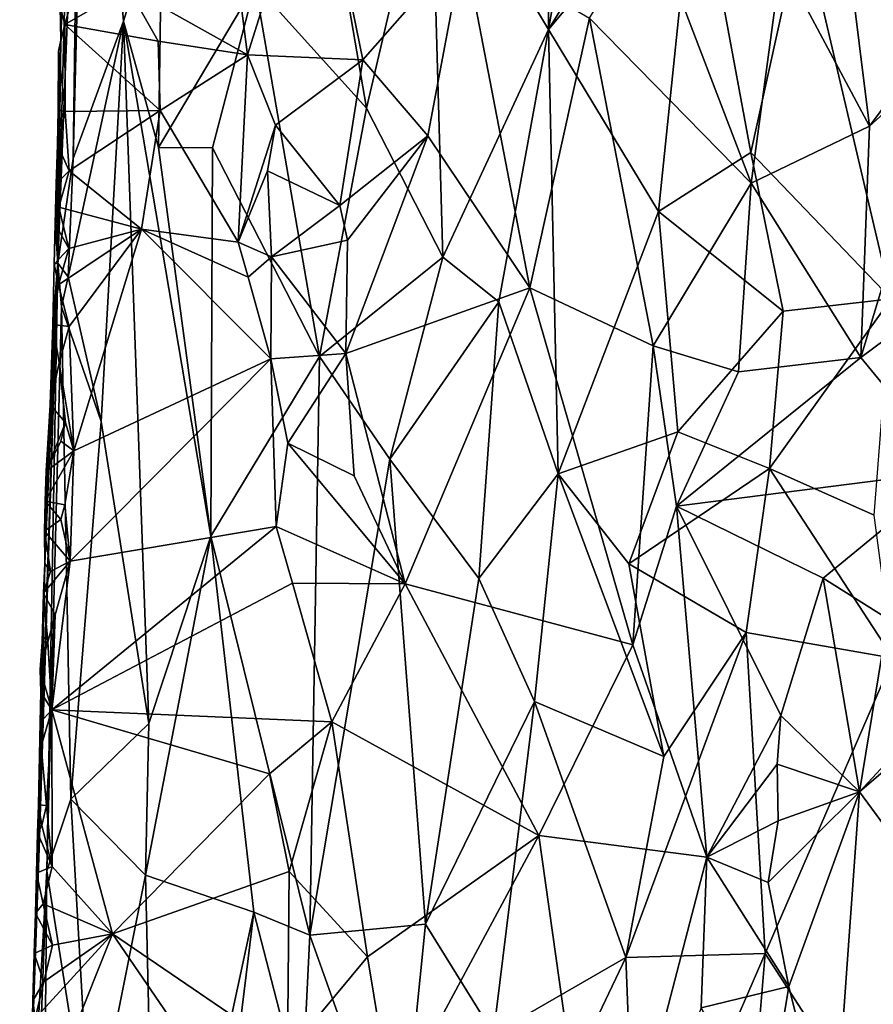
# Model space of a CAD drawing. Units: metres. Extents: x 22.6 to 24.4, y -17.8 to 2.4.
# Drawn here: x 22.9 to 23.3, y -7.6 to -7.1 of the extents above; entities that cross this region are included whole.
import ezdxf

# ---------------------------------------------------------------- set-up
doc = ezdxf.new("R2010")
doc.units = ezdxf.units.M

msp = doc.modelspace()

# ---------------------------------------------------------------- linework, layer by layer
at = {"layer": '1'}
for points in [[(23.07073, -6.99893, -0.9797), (23.13328, -7.10336, -0.92289), (23.13463, -6.69757, -0.93138)], [(23.13463, -6.69757, -0.93138), (23.13328, -7.10336, -0.92289), (23.18013, -6.83633, -0.89699)], [(23.18013, -6.83633, -0.89699), (23.13328, -7.10336, -0.92289), (23.21451, -6.97087, -0.87781)], [(22.88219, -6.86301, -1.46076), (22.8741, -7.10909, -1.51074), (22.87261, -7.22761, -1.33928)], [(22.88219, -6.86301, -1.46076), (22.87261, -7.22761, -1.33928), (22.88385, -6.93623, -1.30839)], [(22.88219, -6.86301, -1.46076), (22.87409, -7.07142, -1.53601), (22.8741, -7.10909, -1.51074)], [(22.88385, -6.93623, -1.30839), (22.88072, -7.17201, -1.29368), (22.88845, -6.87229, -1.29429)], [(22.88845, -6.87229, -1.29429), (22.88072, -7.17201, -1.29368), (22.90745, -7.09895, -1.22514)], [(22.88845, -6.87229, -1.29429), (22.90745, -7.09895, -1.22514), (22.92803, -7.03257, -1.18306)], [(23.25703, -7.06678, -1.57739), (23.27054, -6.88705, -1.58054), (23.30382, -7.15478, -1.57923)], [(23.30382, -7.15478, -1.57923), (23.27054, -6.88705, -1.58054), (23.4113, -7.01035, -1.57695)], [(22.87261, -7.22761, -1.33928), (22.88072, -7.17201, -1.29368), (22.88385, -6.93623, -1.30839)], [(23.21451, -6.97087, -0.87781), (23.13328, -7.10336, -0.92289), (23.21152, -7.00976, -0.87733)], [(22.97745, -7.07947, -1.09663), (23.0366, -7.14524, -1.0146), (23.00912, -6.98504, -1.05536)], [(23.00912, -6.98504, -1.05536), (23.0366, -7.14524, -1.0146), (23.07073, -6.99893, -0.9797)], [(22.97328, -7.11693, -1.56694), (22.96042, -7.01592, -1.57176), (23.01019, -6.99952, -1.57423)], [(22.97328, -7.11693, -1.56694), (23.01019, -6.99952, -1.57423), (23.03464, -7.11958, -1.57587)], [(23.03464, -7.11958, -1.57587), (23.01019, -6.99952, -1.57423), (23.08828, -7.0583, -1.57843)], [(23.0366, -7.14524, -1.0146), (23.07713, -7.22438, -0.96644), (23.07073, -6.99893, -0.9797)], [(23.07073, -6.99893, -0.9797), (23.07713, -7.22438, -0.96644), (23.13328, -7.10336, -0.92289)], [(23.13328, -7.10336, -0.92289), (23.19186, -7.20014, -0.88592), (23.21152, -7.00976, -0.87733)], [(23.21152, -7.00976, -0.87733), (23.19186, -7.20014, -0.88592), (23.24079, -7.16885, -0.86272)], [(23.26806, -7.04503, -0.85283), (23.21152, -7.00976, -0.87733), (23.24079, -7.16885, -0.86272)], [(23.26806, -7.04503, -0.85283), (23.31541, -7.24652, -0.83717), (23.3598, -7.0132, -0.82863)], [(23.30382, -7.15478, -1.57923), (23.4113, -7.01035, -1.57695), (23.34864, -7.11419, -1.57975)], [(22.91001, -7.08118, -1.5771), (22.96042, -7.01592, -1.57176), (22.97328, -7.11693, -1.56694)], [(22.90745, -7.09895, -1.22514), (22.92613, -7.16615, -1.18281), (22.92803, -7.03257, -1.18306)], [(22.92803, -7.03257, -1.18306), (22.92613, -7.16615, -1.18281), (22.97745, -7.07947, -1.09663)], [(23.24094, -7.18502, -1.57405), (23.15507, -7.09739, -1.58232), (23.18715, -7.04417, -1.57888)], [(23.24094, -7.18502, -1.57405), (23.18715, -7.04417, -1.57888), (23.25703, -7.06678, -1.57739)], [(23.26806, -7.04503, -0.85283), (23.24079, -7.16885, -0.86272), (23.31541, -7.24652, -0.83717)], [(23.03464, -7.11958, -1.57587), (23.08828, -7.0583, -1.57843), (23.06926, -7.1599, -1.57964)], [(23.12345, -7.24075, -1.57839), (23.06926, -7.1599, -1.57964), (23.08828, -7.0583, -1.57843)], [(23.08828, -7.0583, -1.57843), (23.15507, -7.09739, -1.58232), (23.12345, -7.24075, -1.57839)], [(23.24094, -7.18502, -1.57405), (23.25703, -7.06678, -1.57739), (23.30382, -7.15478, -1.57923)], [(22.87409, -7.07142, -1.53601), (22.8739, -7.09139, -1.54748), (22.8741, -7.10909, -1.51074)], [(22.8739, -7.09139, -1.54748), (22.88343, -7.07524, -1.57681), (22.87634, -7.10065, -1.57587)], [(22.87634, -7.10065, -1.57587), (22.88343, -7.07524, -1.57681), (22.91001, -7.08118, -1.5771)], [(22.92596, -7.10951, -1.57625), (22.87634, -7.10065, -1.57587), (22.91001, -7.08118, -1.5771)], [(22.92596, -7.10951, -1.57625), (22.91001, -7.08118, -1.5771), (22.97328, -7.11693, -1.56694)], [(22.92613, -7.16615, -1.18281), (22.95482, -7.16632, -1.13035), (22.97745, -7.07947, -1.09663)], [(22.95482, -7.16632, -1.13035), (23.01165, -7.27727, -1.03957), (22.97745, -7.07947, -1.09663)], [(22.97745, -7.07947, -1.09663), (23.01165, -7.27727, -1.03957), (23.0366, -7.14524, -1.0146)], [(22.8741, -7.10909, -1.51074), (22.8739, -7.09139, -1.54748), (22.87634, -7.10065, -1.57587)], [(23.12345, -7.24075, -1.57839), (23.15507, -7.09739, -1.58232), (23.18901, -7.27161, -1.57832)], [(23.15507, -7.09739, -1.58232), (23.24094, -7.18502, -1.57405), (23.18901, -7.27161, -1.57832)], [(22.87644, -7.14693, -1.57785), (22.87298, -7.11495, -1.57621), (22.87634, -7.10065, -1.57587)], [(22.8741, -7.10909, -1.51074), (22.87634, -7.10065, -1.57587), (22.87298, -7.11495, -1.57621)], [(22.87644, -7.14693, -1.57785), (22.87634, -7.10065, -1.57587), (22.92698, -7.14648, -1.57631)], [(22.92698, -7.14648, -1.57631), (22.87634, -7.10065, -1.57587), (22.92596, -7.10951, -1.57625)], [(22.88072, -7.17201, -1.29368), (22.87815, -7.23486, -1.29376), (22.90745, -7.09895, -1.22514)], [(22.90745, -7.09895, -1.22514), (22.87815, -7.23486, -1.29376), (22.89554, -7.31185, -1.23891)], [(22.89554, -7.31185, -1.23891), (22.92094, -7.47228, -1.17222), (22.90745, -7.09895, -1.22514)], [(22.90745, -7.09895, -1.22514), (22.92094, -7.47228, -1.17222), (22.95381, -7.37279, -1.1195)], [(22.92613, -7.16615, -1.18281), (22.90745, -7.09895, -1.22514), (22.95381, -7.37279, -1.1195)], [(23.13328, -7.10336, -0.92289), (23.07713, -7.22438, -0.96644), (23.10697, -7.24808, -0.94027)], [(23.10697, -7.24808, -0.94027), (23.13851, -7.33964, -0.91385), (23.13328, -7.10336, -0.92289)], [(23.13328, -7.10336, -0.92289), (23.13851, -7.33964, -0.91385), (23.19186, -7.20014, -0.88592)], [(22.87278, -7.14608, -1.5321), (22.87261, -7.22761, -1.33928), (22.8741, -7.10909, -1.51074)], [(22.8741, -7.10909, -1.51074), (22.87298, -7.11495, -1.57621), (22.87278, -7.14608, -1.5321)], [(22.92698, -7.14648, -1.57631), (22.92596, -7.10951, -1.57625), (22.97328, -7.11693, -1.56694)], [(22.87298, -7.11495, -1.57621), (22.87644, -7.14693, -1.57785), (22.87278, -7.14608, -1.5321)], [(22.92698, -7.14648, -1.57631), (22.97328, -7.11693, -1.56694), (22.96843, -7.21638, -1.56964)], [(22.96843, -7.21638, -1.56964), (22.97328, -7.11693, -1.56694), (22.98816, -7.15428, -1.56767)], [(22.98816, -7.15428, -1.56767), (22.97328, -7.11693, -1.56694), (23.03464, -7.11958, -1.57587)], [(23.30382, -7.15478, -1.57923), (23.34864, -7.11419, -1.57975), (23.29923, -7.27778, -1.58023)], [(23.29923, -7.27778, -1.58023), (23.34864, -7.11419, -1.57975), (23.39655, -7.20543, -1.57651)], [(23.02246, -7.19686, -1.57903), (22.98816, -7.15428, -1.56767), (23.03464, -7.11958, -1.57587)], [(23.02246, -7.19686, -1.57903), (23.03464, -7.11958, -1.57587), (23.06926, -7.1599, -1.57964)], [(22.87241, -7.16476, -1.53229), (22.87278, -7.14608, -1.5321), (22.87644, -7.14693, -1.57785)], [(22.87241, -7.16476, -1.53229), (22.87261, -7.22761, -1.33928), (22.87278, -7.14608, -1.5321)], [(22.87241, -7.16476, -1.53229), (22.87644, -7.14693, -1.57785), (22.87864, -7.17856, -1.57636)], [(22.87864, -7.17856, -1.57636), (22.87644, -7.14693, -1.57785), (22.92698, -7.14648, -1.57631)], [(22.87864, -7.17856, -1.57636), (22.92698, -7.14648, -1.57631), (22.9171, -7.20949, -1.57559)], [(22.9171, -7.20949, -1.57559), (22.92698, -7.14648, -1.57631), (22.96843, -7.21638, -1.56964)], [(23.0366, -7.14524, -1.0146), (23.01165, -7.27727, -1.03957), (23.07713, -7.22438, -0.96644)], [(22.98393, -7.17845, -1.56747), (22.96843, -7.21638, -1.56964), (22.98816, -7.15428, -1.56767)], [(22.98393, -7.17845, -1.56747), (22.98816, -7.15428, -1.56767), (23.02246, -7.19686, -1.57903)], [(23.24094, -7.18502, -1.57405), (23.30382, -7.15478, -1.57923), (23.29923, -7.27778, -1.58023)], [(23.02649, -7.21542, -1.57919), (23.02246, -7.19686, -1.57903), (23.06926, -7.1599, -1.57964)], [(23.02649, -7.21542, -1.57919), (23.06926, -7.1599, -1.57964), (23.02568, -7.2756, -1.57749)], [(23.02568, -7.2756, -1.57749), (23.06926, -7.1599, -1.57964), (23.12345, -7.24075, -1.57839)], [(22.87163, -7.18543, -1.52914), (22.87241, -7.16476, -1.53229), (22.87864, -7.17856, -1.57636)], [(22.87241, -7.16476, -1.53229), (22.87163, -7.18543, -1.52914), (22.87261, -7.22761, -1.33928)], [(22.92613, -7.16615, -1.18281), (22.95381, -7.37279, -1.1195), (22.95482, -7.16632, -1.13035)], [(22.95482, -7.16632, -1.13035), (22.95381, -7.37279, -1.1195), (23.01165, -7.27727, -1.03957)], [(23.19186, -7.20014, -0.88592), (23.25803, -7.25318, -0.8539), (23.24079, -7.16885, -0.86272)], [(23.24079, -7.16885, -0.86272), (23.25803, -7.25318, -0.8539), (23.31541, -7.24652, -0.83717)], [(22.87261, -7.22761, -1.33928), (22.87815, -7.23486, -1.29376), (22.88072, -7.17201, -1.29368)], [(22.87319, -7.1978, -1.57551), (22.87163, -7.18543, -1.52914), (22.87864, -7.17856, -1.57636)], [(22.87319, -7.1978, -1.57551), (22.87864, -7.17856, -1.57636), (22.9171, -7.20949, -1.57559)], [(22.98608, -7.22424, -1.57193), (22.96843, -7.21638, -1.56964), (22.98393, -7.17845, -1.56747)], [(22.98608, -7.22424, -1.57193), (22.98393, -7.17845, -1.56747), (23.02246, -7.19686, -1.57903)], [(22.87261, -7.22761, -1.33928), (22.87163, -7.18543, -1.52914), (22.87112, -7.20677, -1.52933)], [(22.87112, -7.20677, -1.52933), (22.87163, -7.18543, -1.52914), (22.87319, -7.1978, -1.57551)], [(23.18901, -7.27161, -1.57832), (23.24094, -7.18502, -1.57405), (23.23431, -7.28534, -1.57966)], [(23.29923, -7.27778, -1.58023), (23.23431, -7.28534, -1.57966), (23.24094, -7.18502, -1.57405)], [(22.98608, -7.22424, -1.57193), (23.02246, -7.19686, -1.57903), (23.02649, -7.21542, -1.57919)], [(22.87112, -7.20677, -1.52933), (22.87319, -7.1978, -1.57551), (22.87835, -7.21988, -1.57501)], [(22.87835, -7.21988, -1.57501), (22.87319, -7.1978, -1.57551), (22.9171, -7.20949, -1.57559)], [(23.13851, -7.33964, -0.91385), (23.20202, -7.3173, -0.87802), (23.19186, -7.20014, -0.88592)], [(23.19186, -7.20014, -0.88592), (23.20202, -7.3173, -0.87802), (23.25803, -7.25318, -0.8539)], [(22.87059, -7.22809, -1.52808), (22.87261, -7.22761, -1.33928), (22.87112, -7.20677, -1.52933)], [(22.87059, -7.22809, -1.52808), (22.87112, -7.20677, -1.52933), (22.87835, -7.21988, -1.57501)], [(23.34878, -7.33802, -1.58004), (23.29923, -7.27778, -1.58023), (23.39655, -7.20543, -1.57651)], [(22.87852, -7.26132, -1.57482), (22.87299, -7.23914, -1.5744), (22.9171, -7.20949, -1.57559)], [(22.87299, -7.23914, -1.5744), (22.87835, -7.21988, -1.57501), (22.9171, -7.20949, -1.57559)], [(22.88114, -7.32739, -1.57492), (22.87852, -7.26132, -1.57482), (22.9171, -7.20949, -1.57559)], [(22.88114, -7.32739, -1.57492), (22.9171, -7.20949, -1.57559), (22.98577, -7.27839, -1.56959)], [(22.98577, -7.27839, -1.56959), (22.9171, -7.20949, -1.57559), (22.97374, -7.23497, -1.57078)], [(22.9171, -7.20949, -1.57559), (22.96843, -7.21638, -1.56964), (22.97374, -7.23497, -1.57078)], [(22.97374, -7.23497, -1.57078), (22.96843, -7.21638, -1.56964), (22.98608, -7.22424, -1.57193)], [(23.02568, -7.2756, -1.57749), (22.98608, -7.22424, -1.57193), (23.02649, -7.21542, -1.57919)], [(22.87299, -7.23914, -1.5744), (22.87059, -7.22809, -1.52808), (22.87835, -7.21988, -1.57501)], [(22.86265, -7.53851, -1.47757), (22.85443, -7.76812, -1.51213), (22.87261, -7.22761, -1.33928)], [(22.87261, -7.22761, -1.33928), (22.85443, -7.76812, -1.51213), (22.86675, -7.55066, -1.30126)], [(22.86575, -7.38717, -1.51545), (22.86265, -7.53851, -1.47757), (22.87261, -7.22761, -1.33928)], [(22.86847, -7.30285, -1.52334), (22.86575, -7.38717, -1.51545), (22.87261, -7.22761, -1.33928)], [(22.87261, -7.22761, -1.33928), (22.86675, -7.55066, -1.30126), (22.8745, -7.25076, -1.30753)], [(22.86988, -7.26017, -1.52641), (22.86847, -7.30285, -1.52334), (22.87261, -7.22761, -1.33928)], [(22.87059, -7.22809, -1.52808), (22.86988, -7.26017, -1.52641), (22.87261, -7.22761, -1.33928)], [(22.86988, -7.26017, -1.52641), (22.87059, -7.22809, -1.52808), (22.87299, -7.23914, -1.5744)], [(22.87261, -7.22761, -1.33928), (22.8745, -7.25076, -1.30753), (22.87815, -7.23486, -1.29376)], [(22.98577, -7.27839, -1.56959), (22.97374, -7.23497, -1.57078), (22.98608, -7.22424, -1.57193)], [(22.98577, -7.27839, -1.56959), (22.98608, -7.22424, -1.57193), (23.02568, -7.2756, -1.57749)], [(23.01165, -7.27727, -1.03957), (23.04899, -7.33178, -0.99148), (23.07713, -7.22438, -0.96644)], [(23.04899, -7.33178, -0.99148), (23.10697, -7.24808, -0.94027), (23.07713, -7.22438, -0.96644)], [(22.87815, -7.23486, -1.29376), (22.8745, -7.25076, -1.30753), (22.89554, -7.31185, -1.23891)], [(22.87852, -7.26132, -1.57482), (22.86988, -7.26017, -1.52641), (22.87299, -7.23914, -1.5744)], [(23.05722, -7.39811, -1.57772), (23.02568, -7.2756, -1.57749), (23.12345, -7.24075, -1.57839)], [(23.05722, -7.39811, -1.57772), (23.12345, -7.24075, -1.57839), (23.17812, -7.43058, -1.58172)], [(23.17812, -7.43058, -1.58172), (23.12345, -7.24075, -1.57839), (23.18901, -7.27161, -1.57832)], [(23.10697, -7.24808, -0.94027), (23.04899, -7.33178, -0.99148), (23.09634, -7.39518, -0.94387)], [(23.10697, -7.24808, -0.94027), (23.09634, -7.39518, -0.94387), (23.13851, -7.33964, -0.91385)], [(23.25803, -7.25318, -0.8539), (23.25072, -7.33669, -0.85616), (23.31541, -7.24652, -0.83717)], [(23.31541, -7.24652, -0.83717), (23.25072, -7.33669, -0.85616), (23.30645, -7.36162, -0.83839)], [(22.8745, -7.25076, -1.30753), (22.86675, -7.55066, -1.30126), (22.87946, -7.51262, -1.26638)], [(22.89554, -7.31185, -1.23891), (22.8745, -7.25076, -1.30753), (22.87946, -7.51262, -1.26638)], [(23.25803, -7.25318, -0.8539), (23.20202, -7.3173, -0.87802), (23.25072, -7.33669, -0.85616)], [(22.86847, -7.30285, -1.52334), (22.86988, -7.26017, -1.52641), (22.87332, -7.28063, -1.5746)], [(22.87332, -7.28063, -1.5746), (22.86988, -7.26017, -1.52641), (22.87852, -7.26132, -1.57482)], [(22.87332, -7.28063, -1.5746), (22.87852, -7.26132, -1.57482), (22.88114, -7.32739, -1.57492)], [(23.17812, -7.43058, -1.58172), (23.18901, -7.27161, -1.57832), (23.20142, -7.35678, -1.578)], [(23.20142, -7.35678, -1.578), (23.18901, -7.27161, -1.57832), (23.23431, -7.28534, -1.57966)], [(22.87332, -7.28063, -1.5746), (22.87667, -7.31237, -1.57593), (22.86847, -7.30285, -1.52334)], [(22.87667, -7.31237, -1.57593), (22.87332, -7.28063, -1.5746), (22.88114, -7.32739, -1.57492)], [(22.87917, -7.38609, -1.57452), (22.88114, -7.32739, -1.57492), (22.98577, -7.27839, -1.56959)], [(22.87917, -7.38609, -1.57452), (22.98577, -7.27839, -1.56959), (22.98869, -7.3676, -1.56811)], [(22.95381, -7.37279, -1.1195), (23.00654, -7.58492, -1.0335), (23.01165, -7.27727, -1.03957)], [(22.98577, -7.27839, -1.56959), (23.02568, -7.2756, -1.57749), (22.99483, -7.3233, -1.56896)], [(22.98869, -7.3676, -1.56811), (22.98577, -7.27839, -1.56959), (22.99483, -7.3233, -1.56896)], [(23.02998, -7.34069, -1.57616), (22.99483, -7.3233, -1.56896), (23.02568, -7.2756, -1.57749)], [(23.01165, -7.27727, -1.03957), (23.00654, -7.58492, -1.0335), (23.04899, -7.33178, -0.99148)], [(23.02998, -7.34069, -1.57616), (23.02568, -7.2756, -1.57749), (23.05722, -7.39811, -1.57772)], [(23.23431, -7.28534, -1.57966), (23.29923, -7.27778, -1.58023), (23.20142, -7.35678, -1.578)], [(23.20142, -7.35678, -1.578), (23.29923, -7.27778, -1.58023), (23.34878, -7.33802, -1.58004)], [(22.86644, -7.33816, -1.54115), (22.86575, -7.38717, -1.51545), (22.86847, -7.30285, -1.52334)], [(22.86644, -7.33816, -1.54115), (22.86847, -7.30285, -1.52334), (22.87667, -7.31237, -1.57593)], [(22.89554, -7.31185, -1.23891), (22.87946, -7.51262, -1.26638), (22.92094, -7.47228, -1.17222)], [(22.87414, -7.32226, -1.57602), (22.86644, -7.33816, -1.54115), (22.87667, -7.31237, -1.57593)], [(22.87414, -7.32226, -1.57602), (22.87667, -7.31237, -1.57593), (22.88114, -7.32739, -1.57492)], [(23.13851, -7.33964, -0.91385), (23.17604, -7.38745, -0.89045), (23.20202, -7.3173, -0.87802)], [(23.20202, -7.3173, -0.87802), (23.17604, -7.38745, -0.89045), (23.25072, -7.33669, -0.85616)], [(22.86644, -7.33816, -1.54115), (22.87414, -7.32226, -1.57602), (22.88114, -7.32739, -1.57492)], [(22.8659, -7.35413, -1.54001), (22.86644, -7.33816, -1.54115), (22.88114, -7.32739, -1.57492)], [(22.8659, -7.35413, -1.54001), (22.88114, -7.32739, -1.57492), (22.87626, -7.35608, -1.57557)], [(22.87626, -7.35608, -1.57557), (22.88114, -7.32739, -1.57492), (22.87917, -7.38609, -1.57452)], [(22.98869, -7.3676, -1.56811), (22.99483, -7.3233, -1.56896), (23.05722, -7.39811, -1.57772)], [(23.05722, -7.39811, -1.57772), (22.99483, -7.3233, -1.56896), (23.02998, -7.34069, -1.57616)], [(23.00654, -7.58492, -1.0335), (23.06791, -7.5789, -0.96575), (23.04899, -7.33178, -0.99148)], [(23.04899, -7.33178, -0.99148), (23.06791, -7.5789, -0.96575), (23.09634, -7.39518, -0.94387)], [(22.86644, -7.33816, -1.54115), (22.8659, -7.35413, -1.54001), (22.86575, -7.38717, -1.51545)], [(23.17604, -7.38745, -0.89045), (23.23834, -7.42386, -0.85999), (23.25072, -7.33669, -0.85616)], [(23.27927, -7.39502, -1.57858), (23.20142, -7.35678, -1.578), (23.34878, -7.33802, -1.58004)], [(23.25072, -7.33669, -0.85616), (23.23834, -7.42386, -0.85999), (23.31643, -7.43758, -0.83503)], [(23.25072, -7.33669, -0.85616), (23.31643, -7.43758, -0.83503), (23.30645, -7.36162, -0.83839)], [(23.27927, -7.39502, -1.57858), (23.34878, -7.33802, -1.58004), (23.31368, -7.4166, -1.58212)], [(23.09634, -7.39518, -0.94387), (23.12591, -7.4606, -0.91973), (23.13851, -7.33964, -0.91385)], [(23.13851, -7.33964, -0.91385), (23.12591, -7.4606, -0.91973), (23.19463, -7.4898, -0.87883)], [(23.17604, -7.38745, -0.89045), (23.13851, -7.33964, -0.91385), (23.19463, -7.4898, -0.87883)], [(22.8659, -7.35413, -1.54001), (22.86549, -7.37015, -1.53899), (22.86575, -7.38717, -1.51545)], [(22.86549, -7.37015, -1.53899), (22.8659, -7.35413, -1.54001), (22.8742, -7.36393, -1.57557)], [(22.8659, -7.35413, -1.54001), (22.87626, -7.35608, -1.57557), (22.8742, -7.36393, -1.57557)], [(22.87917, -7.38609, -1.57452), (22.8742, -7.36393, -1.57557), (22.87626, -7.35608, -1.57557)], [(23.21749, -7.54343, -1.58059), (23.17812, -7.43058, -1.58172), (23.20142, -7.35678, -1.578)], [(23.21749, -7.54343, -1.58059), (23.20142, -7.35678, -1.578), (23.2567, -7.46813, -1.57599)], [(23.2567, -7.46813, -1.57599), (23.20142, -7.35678, -1.578), (23.27927, -7.39502, -1.57858)], [(22.87917, -7.38609, -1.57452), (22.86549, -7.37015, -1.53899), (22.8742, -7.36393, -1.57557)], [(22.86931, -7.46506, -1.57327), (22.87917, -7.38609, -1.57452), (22.98869, -7.3676, -1.56811)], [(22.98869, -7.3676, -1.56811), (22.99721, -7.39766, -1.56911), (22.86931, -7.46506, -1.57327)], [(22.98869, -7.3676, -1.56811), (23.05722, -7.39811, -1.57772), (22.99721, -7.39766, -1.56911)], [(22.86575, -7.38717, -1.51545), (22.86549, -7.37015, -1.53899), (22.86867, -7.39158, -1.53848)], [(22.87917, -7.38609, -1.57452), (22.86867, -7.39158, -1.53848), (22.86549, -7.37015, -1.53899)], [(22.92094, -7.47228, -1.17222), (22.91916, -7.55302, -1.17135), (22.95381, -7.37279, -1.1195)], [(22.91916, -7.55302, -1.17135), (22.97674, -7.57256, -1.0764), (22.95381, -7.37279, -1.1195)], [(22.95381, -7.37279, -1.1195), (22.97674, -7.57256, -1.0764), (23.00654, -7.58492, -1.0335)], [(22.86425, -7.42914, -1.53648), (22.86265, -7.53851, -1.47757), (22.86575, -7.38717, -1.51545)], [(22.86495, -7.40299, -1.53763), (22.86425, -7.42914, -1.53648), (22.86575, -7.38717, -1.51545)], [(22.87917, -7.38609, -1.57452), (22.86495, -7.40299, -1.53763), (22.86867, -7.39158, -1.53848)], [(22.87917, -7.38609, -1.57452), (22.87122, -7.41462, -1.5739), (22.86495, -7.40299, -1.53763)], [(22.86495, -7.40299, -1.53763), (22.86575, -7.38717, -1.51545), (22.86867, -7.39158, -1.53848)], [(22.87122, -7.41462, -1.5739), (22.87917, -7.38609, -1.57452), (22.86931, -7.46506, -1.57327)], [(23.17604, -7.38745, -0.89045), (23.19463, -7.4898, -0.87883), (23.23834, -7.42386, -0.85999)], [(23.09634, -7.39518, -0.94387), (23.06791, -7.5789, -0.96575), (23.12591, -7.4606, -0.91973)], [(23.2567, -7.46813, -1.57599), (23.27927, -7.39502, -1.57858), (23.29862, -7.50869, -1.57893)], [(23.27927, -7.39502, -1.57858), (23.31368, -7.4166, -1.58212), (23.29862, -7.50869, -1.57893)], [(22.86931, -7.46506, -1.57327), (22.99721, -7.39766, -1.56911), (23.01813, -7.47142, -1.57239)], [(23.01813, -7.47142, -1.57239), (22.99721, -7.39766, -1.56911), (23.05722, -7.39811, -1.57772)], [(23.01813, -7.47142, -1.57239), (23.05722, -7.39811, -1.57772), (23.12812, -7.53185, -1.5805)], [(23.12812, -7.53185, -1.5805), (23.05722, -7.39811, -1.57772), (23.17812, -7.43058, -1.58172)], [(22.86425, -7.42914, -1.53648), (22.86495, -7.40299, -1.53763), (22.86722, -7.42886, -1.57335)], [(22.86722, -7.42886, -1.57335), (22.86495, -7.40299, -1.53763), (22.87122, -7.41462, -1.5739)], [(22.86722, -7.42886, -1.57335), (22.87122, -7.41462, -1.5739), (22.86931, -7.46506, -1.57327)], [(23.34606, -7.45751, -1.58254), (23.29862, -7.50869, -1.57893), (23.31368, -7.4166, -1.58212)], [(23.19463, -7.4898, -0.87883), (23.17447, -7.59669, -0.88897), (23.23834, -7.42386, -0.85999)], [(23.23834, -7.42386, -0.85999), (23.17447, -7.59669, -0.88897), (23.24847, -7.59456, -0.85375)], [(23.31643, -7.43758, -0.83503), (23.23834, -7.42386, -0.85999), (23.24847, -7.59456, -0.85375)], [(22.86425, -7.42914, -1.53648), (22.86359, -7.4557, -1.53437), (22.86265, -7.53851, -1.47757)], [(22.86323, -7.44354, -1.5731), (22.86425, -7.42914, -1.53648), (22.86722, -7.42886, -1.57335)], [(22.86323, -7.44354, -1.5731), (22.86722, -7.42886, -1.57335), (22.86931, -7.46506, -1.57327)], [(22.86425, -7.42914, -1.53648), (22.86323, -7.44354, -1.5731), (22.86359, -7.4557, -1.53437)], [(23.12812, -7.53185, -1.5805), (23.17812, -7.43058, -1.58172), (23.21749, -7.54343, -1.58059)], [(23.31643, -7.43758, -0.83503), (23.24847, -7.59456, -0.85375), (23.31274, -7.69402, -0.83474)], [(22.86323, -7.44354, -1.5731), (22.86931, -7.46506, -1.57327), (22.86359, -7.4557, -1.53437)], [(22.86322, -7.47179, -1.53349), (22.86265, -7.53851, -1.47757), (22.86359, -7.4557, -1.53437)], [(22.86931, -7.46506, -1.57327), (22.86322, -7.47179, -1.53349), (22.86359, -7.4557, -1.53437)], [(23.29862, -7.50869, -1.57893), (23.34606, -7.45751, -1.58254), (23.34744, -7.46671, -1.58293)], [(23.12591, -7.4606, -0.91973), (23.06791, -7.5789, -0.96575), (23.10402, -7.63733, -0.93265)], [(23.12591, -7.4606, -0.91973), (23.10402, -7.63733, -0.93265), (23.17447, -7.59669, -0.88897)], [(23.12591, -7.4606, -0.91973), (23.17447, -7.59669, -0.88897), (23.19463, -7.4898, -0.87883)], [(22.8637, -7.48434, -1.57316), (22.86322, -7.47179, -1.53349), (22.86931, -7.46506, -1.57327)], [(22.86659, -7.51591, -1.57346), (22.8637, -7.48434, -1.57316), (22.86931, -7.46506, -1.57327)], [(22.86954, -7.5483, -1.57442), (22.86659, -7.51591, -1.57346), (22.86931, -7.46506, -1.57327)], [(22.90168, -7.58407, -1.57006), (22.86954, -7.5483, -1.57442), (22.86931, -7.46506, -1.57327)], [(22.90168, -7.58407, -1.57006), (22.86931, -7.46506, -1.57327), (22.98514, -7.499, -1.56852)], [(22.98514, -7.499, -1.56852), (22.86931, -7.46506, -1.57327), (23.01813, -7.47142, -1.57239)], [(23.25487, -7.49401, -1.57674), (23.21749, -7.54343, -1.58059), (23.2567, -7.46813, -1.57599)], [(23.25487, -7.49401, -1.57674), (23.2567, -7.46813, -1.57599), (23.29862, -7.50869, -1.57893)], [(23.29862, -7.50869, -1.57893), (23.34744, -7.46671, -1.58293), (23.3487, -7.57681, -1.58128)], [(22.86322, -7.47179, -1.53349), (22.86223, -7.51552, -1.52994), (22.86265, -7.53851, -1.47757)], [(22.86322, -7.47179, -1.53349), (22.8637, -7.48434, -1.57316), (22.86223, -7.51552, -1.52994)], [(22.87946, -7.51262, -1.26638), (22.91916, -7.55302, -1.17135), (22.92094, -7.47228, -1.17222)], [(22.9955, -7.55106, -1.56793), (22.98514, -7.499, -1.56852), (23.01813, -7.47142, -1.57239)], [(22.9955, -7.55106, -1.56793), (23.01813, -7.47142, -1.57239), (23.03713, -7.5964, -1.57441)], [(23.03713, -7.5964, -1.57441), (23.01813, -7.47142, -1.57239), (23.12812, -7.53185, -1.5805)], [(22.8637, -7.48434, -1.57316), (22.86659, -7.51591, -1.57346), (22.86223, -7.51552, -1.52994)], [(23.21749, -7.54343, -1.58059), (23.25487, -7.49401, -1.57674), (23.2553, -7.52413, -1.57648)], [(23.2553, -7.52413, -1.57648), (23.25487, -7.49401, -1.57674), (23.29862, -7.50869, -1.57893)], [(22.90168, -7.58407, -1.57006), (22.98514, -7.499, -1.56852), (22.9955, -7.55106, -1.56793)], [(23.25009, -7.55684, -1.57577), (23.2553, -7.52413, -1.57648), (23.29862, -7.50869, -1.57893)], [(23.25009, -7.55684, -1.57577), (23.29862, -7.50869, -1.57893), (23.26106, -7.61206, -1.57696)], [(23.26106, -7.61206, -1.57696), (23.29862, -7.50869, -1.57893), (23.28434, -7.70654, -1.57875)], [(23.28434, -7.70654, -1.57875), (23.29862, -7.50869, -1.57893), (23.3487, -7.57681, -1.58128)], [(22.86223, -7.51552, -1.52994), (22.86181, -7.53052, -1.53014), (22.86265, -7.53851, -1.47757)], [(22.86406, -7.52657, -1.57392), (22.86181, -7.53052, -1.53014), (22.86223, -7.51552, -1.52994)], [(22.86659, -7.51591, -1.57346), (22.86406, -7.52657, -1.57392), (22.86223, -7.51552, -1.52994)], [(22.86406, -7.52657, -1.57392), (22.86659, -7.51591, -1.57346), (22.86954, -7.5483, -1.57442)], [(22.87946, -7.51262, -1.26638), (22.86675, -7.55066, -1.30126), (22.89004, -7.69908, -1.2233)], [(22.87946, -7.51262, -1.26638), (22.89004, -7.69908, -1.2233), (22.91916, -7.55302, -1.17135)], [(22.86406, -7.52657, -1.57392), (22.86954, -7.5483, -1.57442), (22.86181, -7.53052, -1.53014)], [(23.21749, -7.54343, -1.58059), (23.2553, -7.52413, -1.57648), (23.25009, -7.55684, -1.57577)], [(22.86121, -7.55187, -1.52877), (22.86265, -7.53851, -1.47757), (22.86181, -7.53052, -1.53014)], [(22.86121, -7.55187, -1.52877), (22.86181, -7.53052, -1.53014), (22.86954, -7.5483, -1.57442)], [(23.05045, -7.67677, -1.57754), (23.03713, -7.5964, -1.57441), (23.12812, -7.53185, -1.5805)], [(23.05045, -7.67677, -1.57754), (23.12812, -7.53185, -1.5805), (23.16058, -7.76208, -1.57609)], [(23.12812, -7.53185, -1.5805), (23.21749, -7.54343, -1.58059), (23.16058, -7.76208, -1.57609)], [(22.85443, -7.76812, -1.51213), (22.86265, -7.53851, -1.47757), (22.85846, -7.65866, -1.52225)], [(22.85937, -7.61967, -1.52603), (22.85846, -7.65866, -1.52225), (22.86265, -7.53851, -1.47757)], [(22.85937, -7.61967, -1.52603), (22.86265, -7.53851, -1.47757), (22.86006, -7.59456, -1.5261)], [(22.86006, -7.59456, -1.5261), (22.86265, -7.53851, -1.47757), (22.86064, -7.57322, -1.52745)], [(22.86064, -7.57322, -1.52745), (22.86265, -7.53851, -1.47757), (22.86121, -7.55187, -1.52877)], [(23.16058, -7.76208, -1.57609), (23.21749, -7.54343, -1.58059), (23.2145, -7.62351, -1.58115)], [(23.2145, -7.62351, -1.58115), (23.21749, -7.54343, -1.58059), (23.26106, -7.61206, -1.57696)], [(23.21749, -7.54343, -1.58059), (23.25009, -7.55684, -1.57577), (23.26106, -7.61206, -1.57696)], [(22.85443, -7.76812, -1.51213), (22.85232, -7.93569, -1.32294), (22.86675, -7.55066, -1.30126)], [(22.86675, -7.55066, -1.30126), (22.85232, -7.93569, -1.32294), (22.86473, -7.75666, -1.2853)], [(22.86064, -7.57322, -1.52745), (22.86121, -7.55187, -1.52877), (22.86472, -7.56815, -1.57497)], [(22.86472, -7.56815, -1.57497), (22.86121, -7.55187, -1.52877), (22.86954, -7.5483, -1.57442)], [(22.86472, -7.56815, -1.57497), (22.86954, -7.5483, -1.57442), (22.90168, -7.58407, -1.57006)], [(22.86473, -7.75666, -1.2853), (22.89004, -7.69908, -1.2233), (22.86675, -7.55066, -1.30126)], [(22.90168, -7.58407, -1.57006), (22.9955, -7.55106, -1.56793), (22.99465, -7.64761, -1.56566)], [(22.99465, -7.64761, -1.56566), (22.9955, -7.55106, -1.56793), (23.03713, -7.5964, -1.57441)], [(22.89004, -7.69908, -1.2233), (22.92527, -7.81252, -1.14647), (22.91916, -7.55302, -1.17135)], [(22.91916, -7.55302, -1.17135), (22.92527, -7.81252, -1.14647), (22.97674, -7.57256, -1.0764)], [(22.86064, -7.57322, -1.52745), (22.86472, -7.56815, -1.57497), (22.86973, -7.59018, -1.57409)], [(22.86973, -7.59018, -1.57409), (22.86472, -7.56815, -1.57497), (22.90168, -7.58407, -1.57006)], [(22.86006, -7.59456, -1.5261), (22.86064, -7.57322, -1.52745), (22.86973, -7.59018, -1.57409)], [(22.92527, -7.81252, -1.14647), (22.95836, -7.72325, -1.09662), (22.97674, -7.57256, -1.0764)], [(22.97674, -7.57256, -1.0764), (22.95836, -7.72325, -1.09662), (23.00219, -7.67138, -1.03885)], [(22.97674, -7.57256, -1.0764), (23.00219, -7.67138, -1.03885), (23.00654, -7.58492, -1.0335)], [(23.00654, -7.58492, -1.0335), (23.054, -7.71809, -0.97566), (23.06791, -7.5789, -0.96575)], [(23.06791, -7.5789, -0.96575), (23.054, -7.71809, -0.97566), (23.10402, -7.63733, -0.93265)], [(23.28434, -7.70654, -1.57875), (23.3487, -7.57681, -1.58128), (23.35059, -7.74999, -1.57798)], [(22.86046, -7.62912, -1.57647), (22.8651, -7.60966, -1.5753), (22.90168, -7.58407, -1.57006)], [(22.8798, -7.63863, -1.57231), (22.86046, -7.62912, -1.57647), (22.90168, -7.58407, -1.57006)], [(22.8651, -7.60966, -1.5753), (22.86973, -7.59018, -1.57409), (22.90168, -7.58407, -1.57006)], [(22.8798, -7.63863, -1.57231), (22.90168, -7.58407, -1.57006), (22.97465, -7.69081, -1.56678)], [(22.97465, -7.69081, -1.56678), (22.90168, -7.58407, -1.57006), (22.99465, -7.64761, -1.56566)], [(23.00219, -7.67138, -1.03885), (23.054, -7.71809, -0.97566), (23.00654, -7.58492, -1.0335)], [(22.85937, -7.61967, -1.52603), (22.86006, -7.59456, -1.5261), (22.8651, -7.60966, -1.5753)], [(22.8651, -7.60966, -1.5753), (22.86006, -7.59456, -1.5261), (22.86973, -7.59018, -1.57409)], [(23.17447, -7.59669, -0.88897), (23.18039, -7.75151, -0.8825), (23.24847, -7.59456, -0.85375)], [(23.24847, -7.59456, -0.85375), (23.18039, -7.75151, -0.8825), (23.23628, -7.7413, -0.85751)], [(23.24847, -7.59456, -0.85375), (23.23628, -7.7413, -0.85751), (23.31274, -7.69402, -0.83474)], [(23.05045, -7.67677, -1.57754), (22.99465, -7.64761, -1.56566), (23.03713, -7.5964, -1.57441)], [(23.10402, -7.63733, -0.93265), (23.11686, -7.71758, -0.9217), (23.17447, -7.59669, -0.88897)], [(23.11686, -7.71758, -0.9217), (23.18039, -7.75151, -0.8825), (23.17447, -7.59669, -0.88897)], [(22.86046, -7.62912, -1.57647), (22.85937, -7.61967, -1.52603), (22.8651, -7.60966, -1.5753)], [(23.24929, -7.68271, -1.57552), (23.2145, -7.62351, -1.58115), (23.26106, -7.61206, -1.57696)], [(23.24929, -7.68271, -1.57552), (23.26106, -7.61206, -1.57696), (23.28434, -7.70654, -1.57875)], [(22.85846, -7.65866, -1.52225), (22.85937, -7.61967, -1.52603), (22.86198, -7.66005, -1.57317)], [(22.85937, -7.61967, -1.52603), (22.86046, -7.62912, -1.57647), (22.86198, -7.66005, -1.57317)]]:
    msp.add_3dface(points, dxfattribs=at)

doc.saveas('drawing.dxf')
